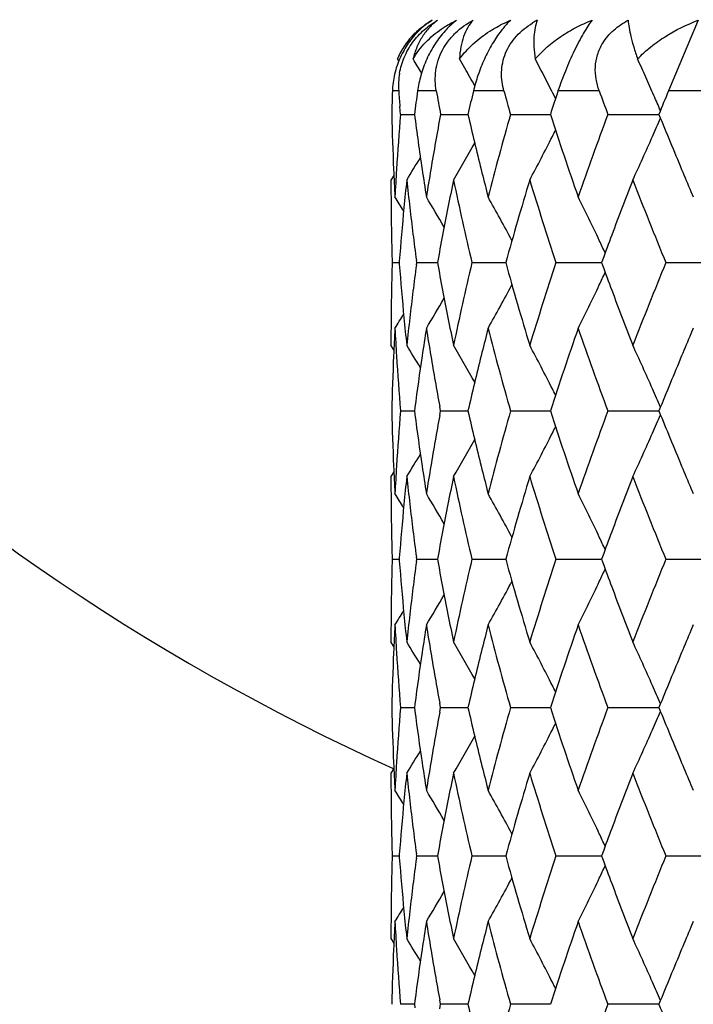
# Model space of a CAD drawing. Units: inches. Extents: x 0.8 to 21.3, y 2.4 to 12.6.
# Drawn here: x 14.7 to 15, y 10.4 to 10.7 of the extents above; entities that cross this region are included whole.
import ezdxf

# ---------------------------------------------------------------- set-up
doc = ezdxf.new("R2010")
doc.units = ezdxf.units.IN
doc.header["$LTSCALE"] = 1.21
doc.header["$MEASUREMENT"] = 0
doc.layers.get('0').update_dxf_attribs({"linetype": 'CONTINUOUS'})

msp = doc.modelspace()

# ---------------------------------------------------------------- linework, layer by layer
at = {"color": 7, "linetype": 'CONTINUOUS'}
for p, q in [((14.9608786349, 10.7228963442), (14.9501387888, 10.6973318608)), ((14.8526923166, 10.7080265799), (14.8521435768, 10.7089123433)), ((14.9093175013, 10.694622607), (14.908801378, 10.6956515662)), ((14.8532802595, 10.6888960059), (14.8530513585, 10.69170796)), ((14.8532802595, 10.6888960059), (14.8583147517, 10.6888960052)), ((14.8677520032, 10.6888960059), (14.8776491678, 10.6888960043)), ((14.8930210607, 10.6888960059), (14.9074459181, 10.6888960033)), ((14.9282269245, 10.6888960059), (14.9466880009, 10.6888960024)), ((14.8508773099, 10.6668465797), (14.8498183383, 10.6651578526)), ((14.882420122, 10.6689789327), (14.8827236769, 10.6677597731)), ((14.9582911227, 10.6609902515), (14.9591302977, 10.659020387)), ((14.8502622963, 10.6352822287), (14.8527873784, 10.6352822287)), ((14.8528302743, 10.6357961136), (14.8527907088, 10.6352822287)), ((14.8527907088, 10.6352822287), (14.8528302742, 10.6347683442)), ((14.8591267886, 10.6352822287), (14.8590173624, 10.6360942215)), ((14.8590173625, 10.6344702365), (14.8591267886, 10.6352822287)), ((14.8591267886, 10.6352822287), (14.8666237886, 10.6352822285)), ((14.8790823159, 10.6352822287), (14.8915120574, 10.635282228)), ((14.9094493168, 10.6352822287), (14.9259625769, 10.6352822275)), ((14.9263134427, 10.636236954), (14.9259632005, 10.6352822287)), ((14.9259632005, 10.6352822287), (14.9263134436, 10.634327501)), ((14.9491936795, 10.6352822287), (14.9687648483, 10.6352822271)), ((14.9591247047, 10.6115464347), (14.9582911087, 10.6095741728)), ((14.8508773105, 10.6037178788), (14.8498183383, 10.6054066065)), ((14.8827236773, 10.6028046862), (14.8824201218, 10.6015855241)), ((14.8532802594, 10.581668448), (14.8583147517, 10.5816684486)), ((14.8584768015, 10.5829109164), (14.858315513, 10.581668448)), ((14.858315513, 10.581668448), (14.8584768016, 10.5804259782)), ((14.8674440095, 10.5800088919), (14.8677520031, 10.581668448)), ((14.8677520031, 10.581668448), (14.8674440098, 10.5833280023)), ((14.8677520031, 10.581668448), (14.8776491679, 10.5816684495)), ((14.8930210605, 10.581668448), (14.9074459182, 10.5816684506)), ((14.9282269243, 10.581668448), (14.9466880011, 10.5816684516)), ((14.8508773107, 10.559619023), (14.8498183383, 10.5579302933)), ((14.8824201245, 10.5617513757), (14.8827236803, 10.5605322108)), ((14.9582911416, 10.5537626496), (14.9591302977, 10.5517928255)), ((14.8502622962, 10.5280546732), (14.8527873787, 10.5280546736)), ((14.8528302743, 10.5285685571), (14.852790709, 10.5280546732)), ((14.852790709, 10.5280546732), (14.8528302744, 10.5275407887)), ((14.8591267882, 10.5280546732), (14.8590173624, 10.5288666645)), ((14.8590173623, 10.5272426809), (14.8591267882, 10.5280546732)), ((14.8591267882, 10.5280546732), (14.8666237892, 10.5280546744)), ((14.8790823153, 10.5280546732), (14.8915120451, 10.5280546753)), ((14.909449316, 10.5280546732), (14.9259625779, 10.528054676)), ((14.9263134447, 10.5290094026), (14.9259632014, 10.5280546732)), ((14.9259632014, 10.5280546732), (14.9263134426, 10.5270999489)), ((14.9491936784, 10.5280546732), (14.9687648515, 10.5280546766)), ((14.9591247054, 10.504318886), (14.9582911668, 10.5023467573)), ((14.8508773102, 10.4964903236), (14.8498183383, 10.4981790532)), ((14.8827236796, 10.4955771351), (14.8824201243, 10.4943579736)), ((14.8532802592, 10.474440903), (14.858314752, 10.4744409025)), ((14.8584768015, 10.4756833712), (14.8583155133, 10.474440903)), ((14.8583155133, 10.474440903), (14.8584768014, 10.4731984355)), ((14.8677520026, 10.474440903), (14.8674440098, 10.4761004571)), ((14.86744401, 10.4727813498), (14.8677520026, 10.474440903)), ((14.8677520026, 10.474440903), (14.8776491683, 10.4744409021)), ((14.8930210598, 10.474440903), (14.9074459191, 10.4744409017)), ((14.9282269234, 10.474440903), (14.9466880021, 10.4744409013)), ((14.8824201231, 10.4545238311), (14.882723678, 10.4533046718)), ((14.85087731, 10.4523914805), (14.8498183383, 10.4507027522)), ((14.9582911467, 10.4465350947), (14.9591302977, 10.4445652846)), ((14.8502622963, 10.4208271294), (14.8527873784, 10.4208271291)), ((14.8528302742, 10.4213410144), (14.8527907088, 10.4208271294)), ((14.8527907088, 10.4208271294), (14.8528302742, 10.4203132452)), ((14.8591267886, 10.4208271294), (14.8590173625, 10.4216391223)), ((14.8590173627, 10.4200151376), (14.8591267886, 10.4208271294)), ((14.8591267886, 10.4208271294), (14.8666237887, 10.4208271283)), ((14.879082316, 10.4208271294), (14.8915120428, 10.4208271274)), ((14.9094493169, 10.4208271294), (14.9259625768, 10.4208271265)), ((14.9263134419, 10.4217818536), (14.9259632003, 10.4208271294)), ((14.9259632003, 10.4208271294), (14.9263134438, 10.4198724)), ((14.9491936796, 10.4208271294), (14.9687648494, 10.4208271258)), ((14.9591247046, 10.3970913391), (14.9582911193, 10.3951191018)), ((14.8498183383, 10.3909515114), (14.8508773128, 10.3892627794)), ((14.8827236799, 10.388349593), (14.8824201233, 10.3871304246)), ((14.8583147517, 10.3672133505), (14.8532802593, 10.3672133505)), ((14.8584768018, 10.36845582), (14.8583155131, 10.3672133505)), ((14.8583155131, 10.3672133505), (14.8584768018, 10.365970881)), ((14.8677520029, 10.3672133505), (14.8674440092, 10.3688729062)), ((14.8674440092, 10.3655537949), (14.8677520029, 10.3672133505)), ((14.8737470295, 10.3672133505), (14.8677520029, 10.3672133505)), ((14.8776491677, 10.3672133505), (14.8737470295, 10.3672133505)), ((14.9057716123, 10.3672133505), (14.8930210603, 10.3672133505)), ((14.9074459185, 10.3672133505), (14.9057716123, 10.3672133505)), ((14.9466880014, 10.3672133505), (14.928226924, 10.3672133505))]:
    msp.add_line(p, q, dxfattribs=at)
at = {"color": 9, "linetype": 'CONTINUOUS'}
for p, q in [((14.8526169372, 10.6973318608), (14.8503332148, 10.6973318608)), ((14.8662133799, 10.6973318608), (14.8594399822, 10.6973318608)), ((14.8906595323, 10.6973318608), (14.8796271192, 10.6973318608)), ((14.92512291, 10.6973318608), (14.9102071771, 10.6973318608)), ((14.9684299041, 10.6973318608), (14.9501387888, 10.6973318608))]:
    msp.add_line(p, q, dxfattribs=at)
at = {"color": 7, "linetype": 'CONTINUOUS'}
for centre, radius, start, end in [((15.1848183383, 11.1923318608), 1.125, 197.3401921121, 252.6529615694), ((14.8806154611, 10.6979507994), 0.029606486, 122.5874630904, 134.4713270658), ((14.9169040719, 10.6957863767), 0.0305892095, 117.5931240082, 121.3190906341), ((14.8782884008, 10.6979316393), 0.0283602144, 139.9981000623, 147.3017060753), ((14.8817627056, 10.6967593276), 0.0312604304, 134.4419771353, 145.1894274853), ((14.8787288213, 10.6975711718), 0.0289297321, 132.3875697723, 139.9930774866), ((14.8780874661, 10.6980572084), 0.0281232883, 147.2958421632, 157.2951679129), ((14.8798183383, 10.6973318608), 0.03, 150, 157.2931654908), ((14.8827159961, 10.6960966587), 0.0324214183, 145.1896395033, 155.4984872022), ((14.2423560989, 10.3335190857), 0.7209030008, 30.9080304777, 31.3809926938), ((14.2427374823, 10.343306995), 0.730019232, 29.4581748598, 30.054004144), ((14.237496612, 10.3583579909), 0.751276669, 27.2477500189, 27.814567148), ((14.2134322741, 10.3762160278), 0.7981791635, 24.1145377177, 24.6339258247), ((14.8788630982, 10.6992890488), 0.026319034, 170.1876793025, 184.2646787595), ((14.2403780938, 10.3419718785), 0.7327301811, 29.172075194, 29.4583458573), ((14.2324608936, 10.3557652584), 0.7569406535, 26.6812334778, 27.2477108018), ((14.2056069098, 10.3727207868), 0.8067496354, 23.5960740403, 24.1140452791), ((15.85716793, 10.6651146158), 1.0073500357, 178.1672438301, 178.6472429296), ((15.8730195407, 10.7733246825), 1.0232284116, 184.2591473169, 184.5749967364), ((15.9101188142, 10.5529872625), 1.0605476751, 172.1775462537, 172.6373230844), ((15.9615194192, 10.8927474895), 1.1126017201, 190.1158134088, 190.5574034211), ((16.0396099064, 10.4211593263), 1.1924056925, 166.6081493444, 167.0244705318), ((16.1325378279, 11.0404340901), 1.2884024375, 195.4442437838, 195.8338125589), ((16.2610008369, 10.2506532778), 1.4227316218, 161.7020535204, 162.0595055665), ((16.4098797619, 11.2388664799), 1.5804311605, 200.0384043182, 200.3642781032), ((14.1987046642, 10.369707227), 0.8142810719, 23.1817338801, 23.5959841541), ((16.6135175309, 10.0119985787), 1.7990304465, 157.6077134819, 157.8979883342), ((15.8586052084, 10.7127198762), 1.0087879165, 181.3532419589, 182.4851184111), ((15.8703568926, 10.6046726733), 1.0205579098, 175.2661814229, 176.3873488068), ((15.9136228457, 10.825266232), 1.0640819542, 187.3631419993, 188.4458856791), ((15.9530193951, 10.4865817986), 1.1039639262, 169.4402026375, 170.4899737809), ((16.0451443226, 10.957919141), 1.1980876473, 192.9760525359, 193.9554773819), ((16.1051802113, 10.3449324373), 1.2600161678, 164.1581226921, 165.5655065887), ((16.2809853946, 11.1336701681), 1.443756342, 197.9427973875, 199.1935485622), ((16.366276031, 10.1548514935), 1.5340106825, 159.6266463894, 160.8124996028), ((14.1988170219, 11.0080375421), 0.8141591923, 336.3060235191, 336.8185811288), ((16.6106417012, 11.3646120093), 1.7959214272, 202.1016110587, 202.4449387146), ((14.2359314755, 11.0202600274), 0.7530462888, 331.8647666225, 333.211768856), ((14.2298934159, 11.0233225786), 0.7598166084, 333.2108221205, 333.4065883864), ((14.2116212897, 11.0024101913), 0.8001729029, 335.072296811, 336.3065661378), ((14.2423827303, 11.0346939502), 0.7304308788, 329.6078745341, 330.8169315602), ((16.65219601, 11.3817534598), 1.840872394, 202.44424426, 202.7800067962), ((14.2429677545, 11.0439035193), 0.7201884562, 328.2712843264, 329.0272102293), ((15.8619250309, 10.7128627386), 1.0121108112, 182.4850493936, 183.0494649479), ((15.8651199091, 10.6050072779), 1.0153102494, 176.387571867, 176.9505037686), ((15.9279108789, 10.8273494069), 1.0785210015, 188.4438682545, 188.9790864352), ((15.937783589, 10.4891389708), 1.0885150139, 170.4902246131, 171.0213083619), ((16.0729662614, 10.9647711117), 1.226740863, 194.0113536958, 194.4324393095), ((16.6923470869, 11.398585592), 1.8844089182, 202.779184223, 203.0428848868), ((15.8549258104, 10.6651581365), 1.0051074722, 180.0000161809, 180.5677089777), ((15.886286802, 10.555801259), 1.0365491886, 173.9439891787, 174.4972675412), ((15.8928092825, 10.7752069626), 1.0431083296, 186.0560397004, 186.6064010176), ((15.9914274671, 10.4317732464), 1.1430664938, 168.2188423508, 168.7282867866), ((16.0223170892, 10.9051310048), 1.1746506327, 191.7881275594, 193.2809901198), ((16.1636125882, 10.2810299964), 1.3207127274, 163.0912141873, 164.4411458483), ((16.2327438576, 11.0704536467), 1.3930120619, 196.9147938924, 198.2036849995), ((16.4733567847, 10.0676331846), 1.64822896, 158.7446365587, 159.4856872871), ((16.5686066782, 11.2999973638), 1.7505269696, 201.2634140814, 202.3165180063), ((14.2426807141, 10.277853529), 0.7180818698, 31.5841725381, 32.0603710324), ((14.2432441061, 10.2843084985), 0.7238916227, 30.1742256639, 31.1737682405), ((14.2401570195, 10.2959946914), 0.739953369, 27.9938362455, 29.3804318067), ((14.2272749653, 10.3126073583), 0.7722619504, 25.3551504819, 26.6519308921), ((15.8555118274, 10.6651644774), 1.0056935231, 180.5677394149, 181.1351557495), ((15.8787666846, 10.5565222424), 1.0289945892, 174.4970744677, 175.581547924), ((15.9046265948, 10.7766041607), 1.0550079194, 186.6079412551, 187.6536095875), ((15.9732701322, 10.4353878103), 1.124552881, 168.7280715093, 169.7610026655), ((15.8566983495, 10.6651885417), 1.0068802892, 181.1351872424, 181.7020469801), ((16.4214375159, 10.0871749901), 1.5927539152, 159.4895686292, 159.834995311), ((14.2185934121, 10.3084791328), 0.7818750378, 24.9900937559, 25.3560938432), ((15.8566974686, 10.6053759479), 1.0068794077, 178.297953353, 178.86481371), ((15.8770574558, 10.7138938194), 1.027279008, 184.417544306, 185.5038290553), ((15.9021655879, 10.4942682225), 1.0525278262, 172.3451610129, 173.3932934888), ((15.9691802942, 10.8343996782), 1.120390065, 190.2370740819, 191.2738433076), ((16.0149454158, 10.3670723661), 1.1670996153, 166.7141796575, 168.216701364), ((16.152945058, 10.9864284481), 1.3096029909, 195.553128812, 196.9145127985), ((16.220658857, 10.203934917), 1.3803372637, 161.7903963452, 163.0911229988), ((16.4165632586, 11.1815824653), 1.5875555131, 200.1644287175, 200.5109864553), ((16.5494624957, 9.9782202982), 1.7299105944, 157.6772055481, 158.7428602504), ((14.2186142375, 10.9620754592), 0.7818519966, 334.643899864, 335.0099165871), ((14.2401639009, 10.9745661539), 0.7399456003, 330.6195505205, 332.0061540965), ((14.2272823544, 10.9579536408), 0.772253795, 333.3480525471, 334.6448405046), ((15.8555138139, 10.6053999481), 1.0056955098, 178.8648447933, 179.4322600128), ((16.4617994855, 11.1985216678), 1.6358592664, 200.5115173322, 201.2581715505), ((14.2432446617, 10.9862558193), 0.7238910748, 328.826218478, 329.8257614458), ((14.2426774523, 10.992713147), 0.7180858115, 327.9396171205, 328.4158132302), ((15.8549245359, 10.6054063196), 1.0051061976, 179.4322903509, 179.9999836473), ((15.8862883497, 10.7147634498), 1.036550754, 185.5027382056, 186.0560155232), ((15.8928051097, 10.4953578471), 1.0431041431, 173.393591949, 173.9439552679), ((15.989212599, 10.8383397373), 1.1408061034, 191.2712189602, 191.7816726357), ((15.8619186379, 10.5577020308), 1.0121044107, 176.9505334133, 177.514952596), ((15.8651283659, 10.6655576684), 1.0153187202, 183.0494983678, 183.6124256319), ((15.9295024576, 10.4429711882), 1.0801311366, 171.0213129775, 171.5557333659), ((15.939538803, 10.7817111498), 1.0902933029, 188.9791241957, 189.5093417857), ((16.0755055558, 10.3051497658), 1.2293604278, 165.5680089903, 165.9881972642), ((16.1147521957, 10.9282215341), 1.2699314974, 194.4399857259, 195.8363807201), ((16.2944269674, 10.1323790775), 1.4579351742, 160.8125360937, 162.0511230277), ((16.3815151516, 11.1211934261), 1.5502044619, 199.193691696, 200.3671569229), ((16.6982464932, 9.869485661), 1.8908135141, 156.9575667497, 157.2203731382), ((14.2429800084, 10.2266684283), 0.7201740954, 30.9727807151, 31.7287216366), ((14.2423911046, 10.2358753753), 0.7304211933, 29.1830550187, 30.3921285224), ((14.2359383968, 10.2503081124), 0.7530384497, 26.7881947142, 28.1352347438), ((14.2116287681, 10.2681577252), 0.800164664, 23.6934005216, 24.9277043808), ((15.8586093202, 10.5578444478), 1.0087920301, 177.5148841815, 178.6467561818), ((15.8718146424, 10.6659981337), 1.0220194642, 183.6134520135, 184.7330161649), ((15.9169524299, 10.4448333434), 1.0674437092, 171.5556813129, 172.5677652075), ((15.9556404229, 10.7844482998), 1.1066258661, 189.5113824942, 190.4712375429), ((16.0505831174, 10.3113430655), 1.2036799695, 166.0468003041, 167.0216747432), ((16.6593494661, 9.8858321065), 1.848621277, 157.2207135779, 157.5550687524), ((16.6175362779, 9.9031282242), 1.8033719908, 157.5557615368, 157.89767076), ((14.2298896181, 10.2472401286), 0.7598207865, 26.5934011878, 26.7891431668), ((14.1988078547, 10.2625230678), 0.814169132, 23.1814135378, 23.6939438347), ((15.8586117753, 10.6054925622), 1.0087944873, 181.3532470006, 182.4851160244), ((15.87034216, 10.4974461563), 1.0205431416, 175.26617141, 176.3873549654), ((16.0451652405, 10.8506967468), 1.1981091905, 192.9760685546, 193.9554757696), ((16.1051412945, 10.2377154499), 1.2599758436, 164.1581020204, 165.565531113), ((16.2810552223, 11.0264660041), 1.4438299804, 197.9428269358, 199.1935144465), ((16.36620605, 10.0476491705), 1.5339362942, 159.6266200029, 160.8125308469), ((16.61049309, 11.257324474), 1.7957611696, 202.1016220654, 202.4449803414), ((15.9142518125, 10.7181270942), 1.064717085, 187.4309454338, 188.4456209634), ((15.9521940708, 10.3794955965), 1.1031265916, 169.5272326656, 170.4901323112), ((14.1987759687, 10.9008279514), 0.8142039993, 336.3060468437, 336.8185564176), ((14.2359206645, 10.913037743), 0.7530583098, 331.8648005846, 333.2118037389), ((14.2298483853, 10.9161176786), 0.7598670115, 333.2108495045, 333.4065812871), ((14.2116093847, 10.8951876843), 0.8001858282, 335.0723280284, 336.3065980425), ((14.2423795267, 10.9274678348), 0.7304343727, 329.6079039718, 330.8169562286), ((16.6524796459, 11.2746438883), 1.8411795852, 202.4442679401, 202.7799744937), ((14.2429801819, 10.9366679879), 0.7201736936, 328.2713038214, 329.0272457314), ((15.8619177368, 10.6056347601), 1.0121035053, 182.485043461, 183.0494633421), ((15.8651329734, 10.49777905), 1.0153233306, 176.3875805335, 176.9505054332), ((15.9278948393, 10.7201191552), 1.0785047385, 188.4438517863, 188.9790782611), ((15.9378339234, 10.3819034811), 1.0885659688, 170.4902505406, 171.0213096487), ((16.0729095313, 10.8575287491), 1.2266822342, 194.0113245528, 194.4324302153), ((16.6923169743, 11.2913440302), 1.884375728, 202.779146159, 203.0428529113), ((15.8549230689, 10.5579305729), 1.0051047306, 180.0000159406, 180.567710026), ((15.8863135833, 10.4485708956), 1.0365761162, 173.9439912239, 174.497254966), ((15.8927766285, 10.6679758931), 1.0430754874, 186.056037198, 186.6064155982), ((15.9915042061, 10.3245298273), 1.1431448545, 168.2188494912, 168.7282587913), ((16.0223641481, 10.7979139188), 1.1746988387, 191.788158708, 193.2809598174), ((16.1635876384, 10.1738096874), 1.3206867474, 163.0912003164, 164.4411583689), ((16.2328287275, 10.9632529607), 1.393101079, 196.9148357581, 198.2036443459), ((16.4734197802, 9.9603810728), 1.6482965711, 158.7446349997, 159.4856551178), ((16.5687582203, 11.1928304129), 1.7506901752, 201.2634639805, 202.3164696017), ((14.2426495938, 10.1706063957), 0.7181186329, 31.5842019887, 32.0603764505), ((14.2432242489, 10.1770687739), 0.7239149086, 30.1742688413, 31.1737783719), ((14.2401537475, 10.1887649438), 0.7399572927, 27.9938717608, 29.3804550129), ((14.2272715363, 10.2053777473), 0.7722659344, 25.3551836486, 26.6519526732), ((15.8555146822, 10.5579369868), 1.0056963784, 180.5677414546, 181.1351559848), ((15.8787432049, 10.449296761), 1.0289710194, 174.4970640149, 175.5815624078), ((15.9046565188, 10.6693803023), 1.0550380693, 186.6079536546, 187.6535922203), ((15.9732136122, 10.3281710785), 1.1244953366, 168.7280494323, 169.7610334751), ((15.8567017725, 10.5579610351), 1.0068837121, 181.1351859307, 181.7020439802), ((16.4213322813, 9.9799873866), 1.5926413582, 159.4895882332, 159.8350392574), ((14.2186340665, 10.2012704981), 0.7818302022, 24.9900961361, 25.3561209541), ((15.8567058123, 10.4981481952), 1.0068877537, 178.2979562431, 178.8648118911), ((15.8770365542, 10.6066645156), 1.0272580337, 184.4175368778, 185.5038435489), ((15.9691285009, 10.7271624156), 1.1203373706, 190.2370563025, 191.2738740689), ((16.0149084398, 10.2598530355), 1.1670617394, 166.714155482, 168.2167258353), ((16.1529174208, 10.8791928454), 1.3095742073, 195.5531138555, 196.9145276584), ((16.2205911248, 10.0967287997), 1.380266225, 161.7903630922, 163.0911565902), ((16.5493408632, 9.8710413742), 1.7297796068, 157.6771654228, 158.7429007391), ((15.9021756349, 10.3870393276), 1.0525379622, 172.3451616048, 173.3932837396), ((14.2186119158, 10.8548495077), 0.781854778, 334.6438677158, 335.0098820222), ((16.4163327962, 11.0742693784), 1.5873096921, 200.1643980903, 200.5110096183), ((15.8555110799, 10.498172417), 1.0056927758, 178.8648430942, 179.4322595963), ((14.2401274505, 10.8673585234), 0.7399871344, 330.619591305, 332.0061178496), ((14.2272433951, 10.8507450708), 0.7722971279, 333.3480906761, 334.6448066215), ((16.4619618769, 11.0913561705), 1.6360331077, 200.5115601402, 201.2581349536), ((14.2432138011, 10.8790463624), 0.723926844, 328.8262576899, 329.8257514096), ((15.8549247968, 10.498178777), 1.0051064586, 179.4322909675, 179.9999842531), ((14.2426591816, 10.8854965094), 0.7181070875, 327.9396531453, 328.4158348313), ((15.8863158571, 10.6075385617), 1.0365783891, 185.5027389116, 186.0560016054), ((15.8927778717, 10.3881334596), 1.0430767231, 173.3935924323, 173.9439703434), ((15.9892831777, 10.7311263105), 1.1408780795, 191.2712218299, 191.7816434001), ((15.8619309605, 10.4504739392), 1.0121167447, 176.9505398192, 177.5149522376), ((15.8651162636, 10.5583293391), 1.0153065935, 183.049490697, 183.6124247969), ((15.9295339427, 10.3357390051), 1.0801629592, 171.0213307933, 171.5557355322), ((15.9394883244, 10.6744751703), 1.090242127, 188.9791005807, 189.5093431504), ((16.0755553139, 10.1979100168), 1.2294116565, 165.5680362851, 165.9882071424), ((16.1147786674, 10.8210011581), 1.2699589214, 194.4400012791, 195.836365959), ((16.2945088049, 10.0251240241), 1.4580215053, 160.8125722366, 162.051085691), ((16.3815622222, 11.0139828229), 1.5502544869, 199.1937112207, 200.3671384485), ((16.6985147471, 9.762145494), 1.8911044444, 156.9576037004, 157.220374062), ((14.2429490022, 10.1194223238), 0.7202102238, 30.9727762942, 31.7286796813), ((14.2423525248, 10.1286258538), 0.7304655857, 29.1830839998, 30.3920839182), ((14.2359013481, 10.1430613371), 0.7530801849, 26.7882324781, 28.1351952022), ((14.2115883608, 10.1609119495), 0.8002089873, 23.6934351049, 24.9276681677), ((15.8586045022, 10.4506170335), 1.0087872104, 177.5148800441, 178.6467571418), ((15.8718320093, 10.5587718949), 1.0220368798, 183.6134640387, 184.7330088076), ((15.9169381278, 10.3376076676), 1.0674292853, 171.5556681039, 172.5677654001), ((15.9556852615, 10.6772288084), 1.1066714217, 189.5114103893, 190.4712256706), ((16.0505493877, 10.2041234072), 1.2036453296, 166.0467777197, 167.0216799823), ((16.659514382, 9.7785347029), 1.848800372, 157.2206964143, 157.5550191081), ((14.2298827026, 10.1400086252), 0.7598287394, 26.5934344037, 26.7891766566), ((14.1988148507, 10.155298103), 0.814161685, 23.1814403259, 23.6939772604), ((16.6172249281, 9.7960284387), 1.803035449, 157.5557365622, 157.8977095751), ((15.8586027242, 10.4982646995), 1.0087854311, 181.3532411043, 182.4851202646), ((15.8703613689, 10.390217237), 1.0205623987, 175.2661835183, 176.3873458909), ((16.045111368, 10.7434561932), 1.1980537721, 192.976040841, 193.9554933196), ((16.1051604748, 10.130482702), 1.2599957164, 164.158112517, 165.5655192233), ((16.2809629703, 10.9192074972), 1.443732676, 197.9427858257, 199.19355747), ((16.3662405381, 9.9404091985), 1.533972952, 159.626633346, 160.8125156942), ((16.6105497751, 11.1501190035), 1.7958219939, 202.1015941483, 202.4449408151), ((15.9142187396, 10.6108948872), 1.0646836867, 187.4309267222, 188.4456341753), ((15.9522492357, 10.2722583881), 1.1031825941, 169.5272597744, 170.4901106563), ((14.1988223304, 10.7935803151), 0.8141534773, 336.3060297568, 336.8185714932), ((14.2298933929, 10.8088676866), 0.7598167235, 333.2108301105, 333.4065748811), ((14.2423681046, 10.8202472265), 0.7304477325, 329.6078881699, 330.8169172564), ((14.2359182003, 10.8058118581), 0.7530612637, 331.8647778755, 333.2117747512), ((14.2116067666, 10.7879616817), 0.8001888509, 335.072307145, 336.3065715265), ((16.6521734508, 11.1672894373), 1.8408481386, 202.4442557543, 202.7800226809), ((14.2429484814, 10.8294600773), 0.72021098, 328.2713017994, 329.027204), ((15.8619301245, 10.4984078587), 1.0121159095, 182.4850494285, 183.0494621873), ((15.8651148523, 10.3905525043), 1.0153051823, 176.3875723599, 176.9505071182), ((15.9279314355, 10.6128973688), 1.0785417845, 188.443868884, 188.9790767905), ((15.9377723721, 10.2746857911), 1.0885036344, 170.4902268406, 171.02131618), ((16.0729994334, 10.7503242325), 1.2267750378, 194.011351193, 194.432425112), ((16.6925049986, 11.1841968811), 1.8845802168, 202.7791864364, 203.0428649437), ((15.8549259958, 10.4507030319), 1.0051076575, 180.0000159433, 180.5677087098), ((15.8862998991, 10.3413448838), 1.036562347, 173.9439954829, 174.497266892), ((15.8927964386, 10.5607503758), 1.0430954005, 186.0560329428, 186.6064011502), ((15.991454243, 10.2173127996), 1.1430937974, 168.2188540405, 168.7282863647), ((16.0223230311, 10.6906772374), 1.1746567216, 191.7881319987, 193.2809867728), ((16.1636404411, 10.0665667705), 1.3207417395, 163.0912283603, 164.4411303253), ((16.2327546262, 10.8560019732), 1.3930233617, 196.9147998771, 198.2036804902), ((16.4734490198, 9.8531428506), 1.6483276938, 158.7446574397, 159.4856637609), ((16.5686259578, 11.0855500003), 1.7505477425, 201.2634212259, 202.3165126246), ((14.2426749897, 10.0633950588), 0.7180885088, 31.584162331, 32.0603563174), ((14.2432337374, 10.0698473617), 0.7239036178, 30.1742259805, 31.1737520784), ((14.2401413904, 10.0815310746), 0.7399711651, 27.9938603492, 29.3804125674), ((14.2272582764, 10.0981441508), 0.7722805018, 25.3551730097, 26.6519129161), ((15.8555102253, 10.4507093611), 1.005691921, 180.5677394862, 181.1351566125), ((15.8787638997, 10.3420673506), 1.0289917967, 174.49707123, 175.5815474963), ((15.9046383435, 10.5621505772), 1.0550197651, 186.6079497304, 187.6536061911), ((15.9732632758, 10.2209339429), 1.1245459148, 168.7280648925, 169.7610023388), ((15.8567024567, 10.4507335442), 1.0068843975, 181.1351884284, 181.7020458334), ((14.2185886004, 10.0940215073), 0.7818804658, 24.9901125295, 25.3561191631), ((16.4213330946, 9.8727585522), 1.5926425674, 159.489555108, 159.8350059704), ((15.8566993198, 10.3909208153), 1.006881259, 178.2979545961, 178.8648139681), ((15.96915977, 10.6199406701), 1.120369173, 190.2370639077, 191.2738523645), ((16.0149511811, 10.1526159476), 1.1671055294, 166.7141816731, 168.2166955584), ((16.1529115086, 10.7719636392), 1.3095680665, 195.5531131325, 196.9145332459), ((16.220669662, 9.9894763358), 1.3803486155, 161.79039921, 163.0911149959), ((16.5494821349, 9.7637572498), 1.729931781, 157.6772090637, 158.7428505828), ((15.8770487217, 10.4994379584), 1.0272702412, 184.4175394526, 185.5038333836), ((15.9021817128, 10.2798111076), 1.0525440758, 172.345169167, 173.3932853821), ((14.2186274876, 10.7476142515), 0.7818374084, 334.6438696644, 335.0099119234), ((16.4165428762, 10.9671194459), 1.5875336502, 200.1644140344, 200.5109764914), ((15.8555147524, 10.3909448224), 1.0056964485, 178.8648444087, 179.4322589314), ((14.2401606343, 10.7601129936), 0.7399493963, 330.6195440332, 332.0061198299), ((14.2272789247, 10.7435003589), 0.7722576738, 333.3480464208, 334.6448084959), ((16.4617682256, 10.9840549657), 1.6358259251, 200.5115203578, 201.2581896471), ((14.2432358742, 10.7718060697), 0.7239013607, 328.8262164729, 329.8257448864), ((15.8549229864, 10.3909512267), 1.0051046481, 179.432289735, 179.9999837694), ((14.2426648284, 10.7782659637), 0.7181007101, 327.939616743, 328.4158032169), ((15.8863029936, 10.5003098922), 1.0365654784, 185.5027453035, 186.0560146316), ((15.8927871521, 10.2809046778), 1.0430860825, 173.3935836722, 173.9439563914), ((15.9892398694, 10.6238903275), 1.1408339601, 191.2712314025, 191.7816725019), ((15.8619149523, 10.3432471559), 1.0121007186, 176.9505347922, 177.5149562531), ((15.8651356827, 10.4511029365), 1.0153260459, 183.0494969007, 183.612420321), ((15.9294783106, 10.2285199465), 1.080106684, 171.021315, 171.5557476843), ((15.9395501556, 10.5672577271), 1.0903047775, 188.9791179177, 189.509330121), ((16.0754466728, 10.0907098772), 1.2292996128, 165.5680113978, 165.9882203174), ((16.1147195979, 10.7137575884), 1.2698977225, 194.4399657958, 195.8363980065), ((16.2944696132, 9.9179096968), 1.4579801459, 160.8125567042, 162.0511054956), ((16.381457176, 10.9067174317), 1.5501428383, 199.1936666803, 200.3671786167), ((16.6981586262, 9.6550685266), 1.8907177988, 156.9575823102, 157.2204028931), ((14.2429877997, 10.0122182925), 0.7201648605, 30.9727619974, 31.7287120443), ((14.2433853584, 10.0219896301), 0.729275524, 29.1820891825, 30.3930631792), ((14.2378356917, 10.0368392779), 0.7509002698, 26.7861309361, 28.1371389883), ((14.2146018754, 10.0550458883), 0.7969023823, 23.6907401332, 24.9302184972), ((15.8586133884, 10.3433891978), 1.0087961008, 177.5148856633, 178.646752978), ((15.8718089985, 10.4515426461), 1.0220138074, 183.6134502414, 184.7330204742), ((15.91697231, 10.2303754201), 1.0674637875, 171.5556880843, 172.5677527773), ((15.9556218177, 10.5699899816), 1.1066069858, 189.511377311, 190.4712485667), ((16.0506205269, 10.0968789079), 1.203718458, 166.046811225, 167.0216544086), ((16.6595246698, 9.6713041279), 1.8488110306, 157.2207334158, 157.5550543204), ((14.2298695234, 10.0327750368), 0.7598432257, 26.5933968133, 26.7890025228), ((14.2002312403, 10.0486850446), 0.8126177559, 23.1809235496, 23.6943135826), ((16.6175486647, 9.6886674722), 1.8033855946, 157.5557458226, 157.8976523817), ((16.0451973267, 10.6362492245), 1.1981421581, 192.9760770167, 193.9554573497), ((16.1051626501, 10.0232546087), 1.2599979563, 164.1581158556, 165.565520342), ((16.3662441729, 9.8331804163), 1.5339767871, 159.6266375453, 160.8125171577), ((16.6106604416, 11.0429379117), 1.7959420099, 202.1016390715, 202.4449627242)]:
    msp.add_arc(centre, radius, start, end, dxfattribs=at)
at = {"color": 9, "linetype": 'CONTINUOUS'}
for radius, start, end in [(1.0781467441, 198.0754616901, 251.9245383099), (0.8118558165, 204.309320899, 245.690679101)]:
    msp.add_arc((15.1848183383, 11.1923318608), radius, start, end, dxfattribs=at)
at = {"color": 7, "linetype": 'CONTINUOUS'}
for points, knots in [([(14.8529290781, 10.7037743753), (14.8532693135, 10.7057338766), (14.8544243895, 10.7096624377), (14.8574711006, 10.7150223053), (14.8616327874, 10.7195540514), (14.8649519102, 10.7219103494), (14.8666698823, 10.7228963442)], [0, 0, 0, 0, 0.2457482719, 0.5008809045, 0.7552413266, 1, 1, 1, 1]), ([(14.8666698823, 10.7228963442), (14.8656072096, 10.7221088457), (14.8635947684, 10.7203111048), (14.861064218, 10.7170510237), (14.8590596547, 10.7132165785), (14.8581561936, 10.7103944829), (14.8578079968, 10.7089123433)], [0, 0, 0, 0, 0.2350123255, 0.4763868391, 0.7294811969, 1, 1, 1, 1]), ([(14.8578079968, 10.7089123433), (14.8590772331, 10.7110719363), (14.8621614354, 10.7150868964), (14.8660323176, 10.7183265013), (14.8680980791, 10.7197432463)], [0, 0, 0, 0, 0.500005292, 1, 1, 1, 1]), ([(14.859226069, 10.7189387186), (14.8604681248, 10.7200737348), (14.8622608538, 10.7214504035), (14.8641806449, 10.7226167271), (14.8646698094, 10.7228963442)], [0, 0, 0, 0, 0.7491339102, 1, 1, 1, 1]), ([(14.8680980791, 10.7197432463), (14.8685300473, 10.7200394997), (14.8702913873, 10.7211961553), (14.8721439768, 10.7222130137), (14.8735720106, 10.7228963442)], [0, 0, 0, 0, 0.2486098183, 1, 1, 1, 1]), ([(14.8684651802, 10.7121415909), (14.8690735144, 10.7132905188), (14.8704935438, 10.7154992209), (14.8739851085, 10.7193774343), (14.8772219487, 10.7216686028), (14.8795041193, 10.7228963442)], [0, 0, 0, 0, 0.2498915344, 0.5018746199, 1, 1, 1, 1]), ([(14.8735720106, 10.7228963442), (14.8732148607, 10.7226293029), (14.8717308342, 10.7214602594), (14.8703638677, 10.7201443066), (14.8693918912, 10.719078021)], [0, 0, 0, 0, 0.2361052555, 1, 1, 1, 1]), ([(14.8795041193, 10.7228963442), (14.878774444, 10.7220887301), (14.8774408388, 10.7202291496), (14.8759573748, 10.7169573765), (14.8749623781, 10.7131254171), (14.8746715646, 10.7103683755), (14.8746083618, 10.7089123433)], [0, 0, 0, 0, 0.216347, 0.4509945165, 0.7103106249, 1, 1, 1, 1]), ([(14.8855354562, 10.7189387186), (14.8861289218, 10.7193184435), (14.8885546236, 10.7207959509), (14.8911074241, 10.7220629983), (14.8930733323, 10.7228963442)], [0, 0, 0, 0, 0.2480994395, 1, 1, 1, 1]), ([(14.8930733323, 10.7228963442), (14.8927868894, 10.7226268128), (14.8915682755, 10.7214262498), (14.8904549328, 10.7201208832), (14.8896506808, 10.719078021)], [0, 0, 0, 0, 0.2299718324, 1, 1, 1, 1]), ([(14.8906595323, 10.6973318608), (14.8903581704, 10.6984227078), (14.8899009107, 10.7006631705), (14.8897298593, 10.7041156808), (14.8901430147, 10.7076090167), (14.8911907417, 10.711041262), (14.8928708649, 10.7142930334), (14.8951336637, 10.717246217), (14.8978680635, 10.7198237867), (14.8999307083, 10.7212649682), (14.9010036851, 10.7219183004)], [0, 0, 0, 0, 0.1180070031, 0.2374855502, 0.3589728426, 0.4829456736, 0.6096537892, 0.7385650749, 0.8690084741, 1, 1, 1, 1]), ([(14.9027354658, 10.7228963442), (14.9023738297, 10.7220490131), (14.9018088442, 10.7201125289), (14.9014238033, 10.7168632169), (14.9014586707, 10.7130575654), (14.9017570794, 10.7103527729), (14.9019725554, 10.7089123433)], [0, 0, 0, 0, 0.1952325593, 0.4242273871, 0.6913545425, 1, 1, 1, 1]), ([(14.9019725554, 10.7089123433), (14.9046561726, 10.7120287086), (14.9094601684, 10.7161268458), (14.916657308, 10.7203671701), (14.9205258326, 10.7221177417), (14.9225096802, 10.7228963442)], [0, 0, 0, 0, 0.4926552068, 0.74470435, 1, 1, 1, 1]), ([(14.9225096802, 10.7228963442), (14.9219983007, 10.7222161954), (14.9209405916, 10.7206891095), (14.9193691977, 10.7181277969), (14.9177175803, 10.715140061), (14.9154391553, 10.7106112749), (14.9128238749, 10.7046717443), (14.9110122246, 10.6997664269), (14.9102071771, 10.6973318608)], [0, 0, 0, 0, 0.0896777395, 0.1956052669, 0.3165642195, 0.449337479, 0.7297679211, 1, 1, 1, 1]), ([(14.9263655819, 10.7146038187), (14.9274354883, 10.7163662957), (14.9302040706, 10.7195816383), (14.9337085762, 10.7219151959), (14.9355728062, 10.7228963442)], [0, 0, 0, 0, 0.4946195895, 1, 1, 1, 1]), ([(14.9355728062, 10.7228963442), (14.9356298566, 10.7220110238), (14.9358922249, 10.7200423967), (14.9365812405, 10.7168260231), (14.9376196453, 10.7130438414), (14.9384826977, 10.7103524334), (14.938968723, 10.7089123433)], [0, 0, 0, 0, 0.1845338094, 0.4122327354, 0.6838529548, 1, 1, 1, 1]), ([(14.938968723, 10.7089123433), (14.9404524186, 10.7104643718), (14.9436647751, 10.7133780442), (14.9507960986, 10.7184265293), (14.9567589064, 10.7213417865), (14.9608786349, 10.7228963442)], [0, 0, 0, 0, 0.246098841, 0.4953063013, 1, 1, 1, 1]), ([(14.8693918912, 10.719078021), (14.8680535452, 10.7176098176), (14.8655649511, 10.7143399111), (14.8626309722, 10.7089063831), (14.8605356408, 10.7031625116), (14.8597023512, 10.6992416981), (14.8594399822, 10.6973318608)], [0, 0, 0, 0, 0.2458545257, 0.5058448211, 0.7614318651, 1, 1, 1, 1]), ([(14.8746083618, 10.7089123433), (14.8760711644, 10.7108972122), (14.8794520742, 10.714582811), (14.8834310673, 10.7175922398), (14.8855354562, 10.7189387186)], [0, 0, 0, 0, 0.4967135522, 1, 1, 1, 1]), ([(14.8896506808, 10.719078021), (14.8884905723, 10.7175737249), (14.8862798421, 10.7142488829), (14.8834887271, 10.7088481555), (14.8812191927, 10.7031397467), (14.8800820318, 10.6992426198), (14.8796271192, 10.6973318608)], [0, 0, 0, 0, 0.2364708341, 0.4955517501, 0.7555012033, 1, 1, 1, 1]), ([(14.92512291, 10.6973318608), (14.9246164075, 10.6987206249), (14.9238352486, 10.701592947), (14.9235532784, 10.7060668491), (14.9243247256, 10.710531439), (14.9255782044, 10.7133067568), (14.9263655819, 10.7146038187)], [0, 0, 0, 0, 0.247819419, 0.4957630411, 0.7456259844, 1, 1, 1, 1]), ([(14.8532141161, 10.7095423808), (14.8523113707, 10.7075623149), (14.8509492481, 10.7035523671), (14.8503980151, 10.6993570218), (14.8503332148, 10.6973318608)], [0, 0, 0, 0, 0.5178410246, 1, 1, 1, 1]), ([(14.8662133799, 10.6973318608), (14.8659999534, 10.6985281584), (14.8657448225, 10.700991551), (14.865953071, 10.7047569069), (14.8668165123, 10.7085452392), (14.8678441619, 10.7109687071), (14.8684651802, 10.7121415909)], [0, 0, 0, 0, 0.2391238049, 0.4851715389, 0.7388446373, 1, 1, 1, 1])]:
    msp.add_open_spline(points, degree=3, knots=knots, dxfattribs=at)

doc.saveas('drawing.dxf')
